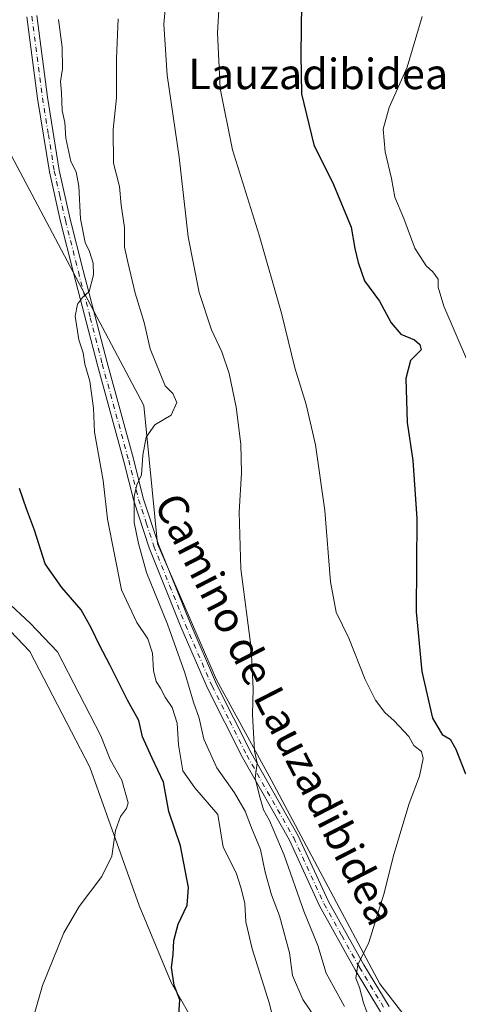
# Model space of a CAD drawing. Units: metres. Extents: x 576748 to 580191, y 4728858 to 4731210.
# Drawn here: x 578565 to 578681, y 4729059 to 4729318 of the extents above; entities that cross this region are included whole.
import ezdxf
from ezdxf.enums import TextEntityAlignment as Align

# ---------------------------------------------------------------- set-up
doc = ezdxf.new("R2010")
doc.units = ezdxf.units.M
doc.header["$MEASUREMENT"] = 0
doc.linetypes.add('DGN Style 4', pattern=[2.6384748266838614, 1.318413404963828, -0.6592067024819142, 0.001648016756204785, -0.6592067024819142])
for name, color, linetype, lineweight in [('Arbolado forestal CxS', 92, 'Continuous', 0), ('Camino Cxs', 7, 'Continuous', 0), ('Camino eje', 30, 'DGN Style 4', 13), ('Cultivos herbáceos CxS', 92, 'Continuous', 0), ('Curva de nivel maestra', 30, 'Continuous', 30), ('Curva de nivel normal', 30, 'Continuous', 0), ('Texto cartográfico', 7, 'Continuous', 0)]:
    doc.layers.add(name, color=color, linetype=linetype, lineweight=lineweight)
doc.styles.add('Style-Arial', font='txt')

# ---------------------------------------------------------------- blocks, each defined once
blk = doc.blocks.new('*U15')
at = {"layer": 'Cultivos herbáceos CxS', "color": 92, "linetype": 'Continuous', "lineweight": 0}
blk.add_polyline3d([(578674.9241000004, 4729045.424900001, 627.2715000000027), (578660.1533000004, 4729064.5123, 629.716499999995), (578631.4656999996, 4729118.2741, 634.9309999999969), (578617.1222999999, 4729144.5579, 637.1872000000003), (578601.5828999998, 4729180.400900001, 639.2520999999979), (578597.9455000004, 4729216.786900001, 641.517399999997), (578561.5522999996, 4729285.510500001, 648.7657999999938), (578545.1042999999, 4729327.503900001, 652.8996999999945), (578532.0522999996, 4729316.491699999, 657.6609000000026), (578506.8497000001, 4729295.227499999, 662.125), (578476.2811000004, 4729293.294700001, 667.5071999999927), (578464.3276000004, 4729298.074300001, 669.130999999994), (578460.2166999998, 4729323.995300001, 671.3160000000062)], dxfattribs=at)

msp = doc.modelspace()

# ---------------------------------------------------------------- linework, layer by layer
at = {"layer": 'Arbolado forestal CxS', "color": 92, "linetype": 'Continuous', "lineweight": 0}
for points in [[(578619.3887, 4729040.007099999, 648.4076999999961), (578605.1297000004, 4729064.9047, 650.4857000000047), (578596.7622999996, 4729085.2139, 653.3754999999946), (578583.7421000004, 4729121.6009, 656.6977000000043), (578567.9177000001, 4729152.061100001, 657.593599999993), (578549.0771000005, 4729171.7807, 659.5301000000036), (578532.3428999997, 4729189.701099999, 660.1095999999961), (578522.7812999999, 4729206.427100001, 661.8139999999985), (578516.8047000002, 4729231.517100001, 663.438599999994), (578503.6558999997, 4729242.269500001, 666.4422999999952), (578479.7490999997, 4729242.269500001, 667.7639000000054), (578484.4357000003, 4729219.039100001, 666.9713000000047), (578488.4452999998, 4729199.1645, 666.5084999999963), (578477.3570999998, 4729193.286699999, 666.5311999999976), (578475.0834999997, 4729201.301100001, 666.7752000000038), (578465.0607000003, 4729226.566299999, 666.967499999999), (578458.3494999995, 4729243.1173, 667.4159000000072), (578445.2011000002, 4729274.179500001, 670.5967999999993), (578440.4552999996, 4729305.242900001, 672.8754000000044), (578440.3526999997, 4729351.423699999, 673.4235000000045)], [(578460.2166999998, 4729323.995300001, 671.3160000000062), (578464.3276000004, 4729298.074300001, 669.130999999994), (578476.2811000004, 4729293.294700001, 667.5071999999927), (578506.8497000001, 4729295.227499999, 662.125), (578532.0522999996, 4729316.491699999, 657.6609000000026), (578545.1042999999, 4729327.503900001, 652.8996999999945), (578561.5522999996, 4729285.510500001, 648.7657999999938), (578597.9455000004, 4729216.786900001, 641.517399999997), (578601.5828999998, 4729180.400900001, 639.2520999999979), (578617.1222999999, 4729144.5579, 637.1872000000003), (578631.4656999996, 4729118.2741, 634.9309999999969), (578660.1533000004, 4729064.5123, 629.716499999995), (578674.9241000004, 4729045.424900001, 627.2715000000027)], [(578721.9341000002, 4728937.054300001, 631.6146000000008), (578728.0475000005, 4728935.0165, 630.1561999999976), (578773.2522999998, 4728952.411900001, 618.181899999996), (578768.5425000004, 4728963.022500001, 617.7825000000012), (578747.7423, 4728972.8301, 620.959400000007), (578730.8198999995, 4728994.459100001, 621.8306000000011), (578713.0580000002, 4729013.3643, 622.6238000000012), (578674.9241000004, 4729045.424900001, 627.2715000000027), (578660.1533000004, 4729064.5123, 629.716499999995), (578631.4656999996, 4729118.2741, 634.9309999999969), (578617.1222999999, 4729144.5579, 637.1872000000003), (578601.5828999998, 4729180.400900001, 639.2520999999979), (578597.9455000004, 4729216.786900001, 641.517399999997), (578561.5522999996, 4729285.510500001, 648.7657999999938), (578545.1042999999, 4729327.503900001, 652.8996999999945), (578532.0522999996, 4729316.491699999, 657.6609000000026), (578506.8497000001, 4729295.227499999, 662.125), (578476.2811000004, 4729293.294700001, 667.5071999999927), (578464.3276000004, 4729298.074300001, 669.130999999994), (578460.2166999998, 4729323.995300001, 671.3160000000062)], [(578525.1678999999, 4729047.5305, 662.0666000000056), (578527.1756999996, 4729069.2949, 662.6095000000059), (578532.3413000006, 4729097.708100001, 663.9489999999934), (578531.1463000001, 4729120.408100001, 664.8224000000046), (578487.9813000001, 4729137.015100001, 667.0838999999978), (578471.9424999999, 4729150.144900001, 666.0632999999943), (578478.4057, 4729169.030900001, 666.0996000000014), (578477.3570999998, 4729193.286699999, 666.5311999999976), (578488.4452999998, 4729199.1645, 666.5084999999963), (578484.4357000003, 4729219.039100001, 666.9713000000047), (578479.7490999997, 4729242.269500001, 667.7639000000054), (578503.6558999997, 4729242.269500001, 666.4422999999952), (578516.8047000002, 4729231.517100001, 663.438599999994), (578522.7812999999, 4729206.427100001, 661.8139999999985), (578532.3428999997, 4729189.701099999, 660.1095999999961), (578549.0771000005, 4729171.7807, 659.5301000000036), (578567.9177000001, 4729152.061100001, 657.593599999993), (578583.7421000004, 4729121.6009, 656.6977000000043), (578596.7622999996, 4729085.2139, 653.3754999999946), (578605.1297000004, 4729064.9047, 650.4857000000047), (578619.3887, 4729040.007099999, 648.4076999999961)], [(578721.9341000002, 4728937.054300001, 631.6146000000008), (578717.2896999996, 4728938.602499999, 632.6686000000045), (578708.9221000001, 4728967.2927, 634.7706000000035), (578687.6442999998, 4728989.244100001, 636.770399999994), (578666.1287000002, 4729011.943299999, 639.4712000000001), (578657.7505000001, 4729022.167500001, 639.8660999999993), (578625.4880999997, 4729023.892300001, 647.4441999999982), (578619.3887, 4729040.007099999, 648.4076999999961), (578605.1297000004, 4729064.9047, 650.4857000000047), (578596.7622999996, 4729085.2139, 653.3754999999946), (578583.7421000004, 4729121.6009, 656.6977000000043), (578567.9177000001, 4729152.061100001, 657.593599999993), (578549.0771000005, 4729171.7807, 659.5301000000036), (578532.3428999997, 4729189.701099999, 660.1095999999961), (578522.7812999999, 4729206.427100001, 661.8139999999985), (578516.8047000002, 4729231.517100001, 663.438599999994), (578503.6558999997, 4729242.269500001, 666.4422999999952), (578479.7490999997, 4729242.269500001, 667.7639000000054), (578484.4357000003, 4729219.039100001, 666.9713000000047), (578488.4452999998, 4729199.1645, 666.5084999999963), (578477.3570999998, 4729193.286699999, 666.5311999999976)], [(578721.9341000002, 4728937.054300001, 631.6146000000008), (578717.2896999996, 4728938.602499999, 632.6686000000045), (578708.9221000001, 4728967.2927, 634.7706000000035), (578687.6442999998, 4728989.244100001, 636.770399999994), (578666.1287000002, 4729011.943299999, 639.4712000000001), (578657.7505000001, 4729022.167500001, 639.8660999999993), (578625.4880999997, 4729023.892300001, 647.4441999999982), (578619.3887, 4729040.007099999, 648.4076999999961), (578605.1297000004, 4729064.9047, 650.4857000000047), (578596.7622999996, 4729085.2139, 653.3754999999946), (578583.7421000004, 4729121.6009, 656.6977000000043), (578567.9177000001, 4729152.061100001, 657.593599999993), (578549.0771000005, 4729171.7807, 659.5301000000036), (578532.3428999997, 4729189.701099999, 660.1095999999961), (578522.7812999999, 4729206.427100001, 661.8139999999985), (578516.8047000002, 4729231.517100001, 663.438599999994), (578503.6558999997, 4729242.269500001, 666.4422999999952), (578479.7490999997, 4729242.269500001, 667.7639000000054), (578484.4357000003, 4729219.039100001, 666.9713000000047), (578488.4452999998, 4729199.1645, 666.5084999999963), (578477.3570999998, 4729193.286699999, 666.5311999999976)]]:
    msp.add_polyline3d(points, dxfattribs=at)
at = {"layer": 'Camino Cxs', "color": 7, "linetype": 'Continuous', "lineweight": 0}
for points in [[(578660.3400999998, 4729057.170100001, 631.7933000000048), (578653.6401000004, 4729068.2301, 633.2486999999965), (578644.2500999998, 4729085.0701, 634.8531999999977), (578636.2901, 4729102.350099999, 637.7700000000041), (578623.9200999998, 4729124.110099999, 638.3589999999967), (578614.7500999998, 4729142.360099999, 639.2189000000071), (578607.7100999998, 4729158.5701, 640.8010000000068), (578599.3501000004, 4729179.340100001, 645.7323000000034), (578595.3101000004, 4729191.710100001, 649.1560000000027), (578592.7001, 4729202.0701, 648.6144000000058), (578585.7301000003, 4729227.4301, 645.0852000000014), (578579.4401000004, 4729251.720100001, 645.8392000000022), (578576.0100999996, 4729265.2501, 646.1609000000026), (578573.0800999999, 4729278.280099999, 646.5872999999992), (578569.9600999998, 4729297.5801, 646.4348999999929), (578567.1601, 4729319.1501, 646.9379000000044)], [(578660.3400999998, 4729057.170100001, 631.7933000000048), (578653.6401000004, 4729068.2301, 633.2486999999965), (578644.2500999998, 4729085.0701, 634.8531999999977), (578636.2901, 4729102.350099999, 637.7700000000041), (578623.9200999998, 4729124.110099999, 638.3589999999967), (578614.7500999998, 4729142.360099999, 639.2189000000071), (578607.7100999998, 4729158.5701, 640.8010000000068), (578599.3501000004, 4729179.340100001, 645.7323000000034), (578595.3101000004, 4729191.710100001, 649.1560000000027), (578592.7001, 4729202.0701, 648.6144000000058), (578585.7301000003, 4729227.4301, 645.0852000000014), (578579.4401000004, 4729251.720100001, 645.8392000000022), (578576.0100999996, 4729265.2501, 646.1609000000026), (578573.0800999999, 4729278.280099999, 646.5872999999992), (578569.9600999998, 4729297.5801, 646.4348999999929), (578567.1601, 4729319.1501, 646.9379000000044)], [(578569.7401000002, 4729319.5001, 647.3588000000018), (578572.5500999996, 4729297.960100001, 646.3347999999969), (578575.6401000004, 4729278.780099999, 646.5105999999942), (578578.5401, 4729265.860099999, 645.9038), (578581.9600999998, 4729252.370100001, 645.437300000005), (578588.2500999998, 4729228.100099999, 644.2636000000057), (578595.2200999996, 4729202.7301, 645.3723000000027), (578597.8201000001, 4729192.4301, 646.7678000000016), (578601.8000999996, 4729180.2301, 642.1288000000059), (578610.1201, 4729159.5801, 640.5155999999988), (578617.1201, 4729143.470100001, 637.6576999999961), (578626.2200999996, 4729125.340100001, 638.0764999999956), (578638.6101000002, 4729103.540100001, 638.2226999999984), (578646.5701000001, 4729086.2601, 632.7930999999953), (578655.9001000002, 4729069.540100001, 631.203999999998), (578662.5401, 4729058.5801, 629.431700000001)], [(578569.7401000002, 4729319.5001, 647.3588000000018), (578572.5500999996, 4729297.960100001, 646.3347999999969), (578575.6401000004, 4729278.780099999, 646.5105999999942), (578578.5401, 4729265.860099999, 645.9038), (578581.9600999998, 4729252.370100001, 645.437300000005), (578588.2500999998, 4729228.100099999, 644.2636000000057), (578595.2200999996, 4729202.7301, 645.3723000000027), (578597.8201000001, 4729192.4301, 646.7678000000016), (578601.8000999996, 4729180.2301, 642.1288000000059), (578610.1201, 4729159.5801, 640.5155999999988), (578617.1201, 4729143.470100001, 637.6576999999961), (578626.2200999996, 4729125.340100001, 638.0764999999956), (578638.6101000002, 4729103.540100001, 638.2226999999984), (578646.5701000001, 4729086.2601, 632.7930999999953), (578655.9001000002, 4729069.540100001, 631.203999999998), (578662.5401, 4729058.5801, 629.431700000001)]]:
    msp.add_polyline3d(points, dxfattribs=at)
at = {"layer": 'Camino eje', "color": 30, "linetype": 'DGN Style 4', "lineweight": 13}
msp.add_polyline3d([(578568.4501, 4729319.325099999, 647.0752000000066), (578569.8551000003, 4729308.5551, 646.7342000000062), (578571.2550999997, 4729297.770099999, 646.380799999999), (578572.8000999996, 4729288.1801, 646.2348999999958), (578574.3601000002, 4729278.530099999, 646.547200000001), (578575.8251, 4729272.015100001, 646.3114999999962), (578577.2751000002, 4729265.5551, 645.8723000000027), (578580.7001, 4729252.045100001, 645.6294000000053), (578583.8450999996, 4729239.9101, 645.0626000000047), (578586.9901000002, 4729227.765100001, 644.4712000000001), (578593.9600999998, 4729202.4001, 647.0166000000027), (578595.2600999996, 4729197.2501, 648.9002000000038), (578596.5651000004, 4729192.0701, 648.0295000000042), (578598.5850999998, 4729185.8851, 645.102899999998), (578600.5751, 4729179.7851, 643.9404000000068), (578604.7550999997, 4729169.4001, 644.4165999999968), (578608.9151, 4729159.075099999, 640.6359999999986), (578615.9351000004, 4729142.915100001, 638.3653000000049), (578620.5201000003, 4729133.790100001, 639.2109999999957), (578625.0701000001, 4729124.725099999, 638.0915999999997), (578637.4501, 4729102.9451, 637.3608999999997), (578645.4101, 4729085.665100001, 633.7602000000043), (578650.1051000003, 4729077.245100001, 633.0724000000046), (578654.7701000003, 4729068.8851, 632.1444000000047), (578661.4401000004, 4729057.8751, 630.449299999993)], dxfattribs=at)
at = {"layer": 'Cultivos herbáceos CxS', "color": 92, "linetype": 'Continuous', "lineweight": 0}
msp.add_polyline3d([(578721.9341000002, 4728937.054300001, 631.6146000000008), (578728.0475000005, 4728935.0165, 630.1561999999976), (578773.2522999998, 4728952.411900001, 618.181899999996), (578768.5425000004, 4728963.022500001, 617.7825000000012), (578747.7423, 4728972.8301, 620.959400000007), (578730.8198999995, 4728994.459100001, 621.8306000000011), (578713.0580000002, 4729013.3643, 622.6238000000012), (578674.9241000004, 4729045.424900001, 627.2715000000027), (578660.1533000004, 4729064.5123, 629.716499999995), (578631.4656999996, 4729118.2741, 634.9309999999969), (578617.1222999999, 4729144.5579, 637.1872000000003), (578601.5828999998, 4729180.400900001, 639.2520999999979), (578597.9455000004, 4729216.786900001, 641.517399999997), (578561.5522999996, 4729285.510500001, 648.7657999999938), (578545.1042999999, 4729327.503900001, 652.8996999999945), (578532.0522999996, 4729316.491699999, 657.6609000000026), (578506.8497000001, 4729295.227499999, 662.125), (578476.2811000004, 4729293.294700001, 667.5071999999927), (578464.3276000004, 4729298.074300001, 669.130999999994), (578460.2166999998, 4729323.995300001, 671.3160000000062)], dxfattribs=at)
at = {"layer": 'Curva de nivel maestra', "color": 30, "linetype": 'Continuous', "lineweight": 30, "flags": 128}
for points, elevation in [([(578639.54, 4729329.350099999), (578639.2999999998, 4729309.1801), (578639.4600000001, 4729298.880100001), (578642.75, 4729285.4301), (578647.8799999999, 4729275.020099999), (578652.6100000005, 4729263.780099999), (578653.5, 4729258.090100001), (578654.4500000002, 4729254.420100001), (578656.0899999999, 4729249.6501), (578660, 4729244.290100001), (578663.0999999996, 4729238.590100001), (578665.6399999997, 4729235.600099999), (578669.2300000004, 4729234.130100001), (578670.6500000004, 4729232.840100001), (578670.9699999997, 4729231.4801), (578668.2199999997, 4729228.640100001), (578666.9400000004, 4729223.9001), (578667.29, 4729212.340100001), (578668.8200000003, 4729202.280099999), (578669.8899999997, 4729187.040100001), (578669.7199999997, 4729162.520099999), (578671.2199999997, 4729146.790100001), (578674.04, 4729134.450099999), (578676.5800000001, 4729130.1801), (578678.6100000005, 4729129.0001), (578680.1100000005, 4729126.300100001), (578682.6799999997, 4729119.800100001)], 625), ([(578607.1500000004, 4729056.390100001), (578607.4100000003, 4729060.3201), (578605.9400000004, 4729064.1801), (578605.2800000003, 4729068.850099999), (578605.7199999997, 4729072.3101), (578605.8300000001, 4729075.960100001), (578607.0099999999, 4729080.2401), (578609.3499999996, 4729085.2401), (578609.75, 4729089.9101), (578607.6500000004, 4729100.9101), (578604.5800000001, 4729109.920100001), (578603.1399999997, 4729117.620100001), (578600.1100000005, 4729123.920100001), (578597.6100000005, 4729129.5801), (578596.5999999996, 4729133.9101), (578593.6100000005, 4729139.2401), (578588.9800000004, 4729148.5701), (578586.2400000002, 4729153.710100001), (578584.04, 4729158.270099999), (578581.4600000001, 4729163.050100001), (578576.3300000001, 4729168.860099999), (578572, 4729175.0801), (578569.1699999999, 4729184.020099999), (578567.0199999996, 4729189.5801), (578565.1799999997, 4729194.9801)], 650)]:
    msp.add_lwpolyline(points, dxfattribs=dict(at, elevation=elevation))
at = {"layer": 'Curva de nivel normal', "color": 30, "linetype": 'Continuous', "lineweight": 0, "flags": 128}
for points, elevation in [([(578657.7199999997, 4729054.3101), (578655.8099999996, 4729059.520099999), (578654.7999999998, 4729063.5701), (578653.8200000003, 4729066.0801), (578654.3399999999, 4729069.550100001), (578657.2300000004, 4729075.4001), (578661.2100000001, 4729088.170100001), (578663.7800000003, 4729098.630100001), (578667.8899999997, 4729112.050100001), (578670.6100000005, 4729119.200099999), (578671.5099999999, 4729123.9001), (578671.0599999996, 4729125.7501), (578669.0800000001, 4729127.3201), (578667.7599999999, 4729129.6601), (578663.9000000004, 4729133.8101), (578661.4199999999, 4729135.9901), (578659.0099999999, 4729139.2501), (578656.2800000003, 4729144.690099999), (578651.9500000002, 4729155.5701), (578648.6500000004, 4729162.4001), (578647.1600000003, 4729170.370100001), (578645.5999999996, 4729189.1601), (578643.1500000004, 4729206.440099999), (578640.7199999997, 4729217.0601), (578637.7100000001, 4729226.7601), (578634.2400000002, 4729241.0801), (578628.3700000001, 4729261.630100001), (578621.3499999996, 4729284.0801), (578618.0700000003, 4729300.2301), (578617.3399999999, 4729314.9001), (578617.9900000002, 4729325.530099999)], 630), ([(578650.8099999996, 4729058.610099999), (578645.9900000002, 4729067.360099999), (578643.79, 4729074.6801), (578640.1399999997, 4729083.6801), (578634.8799999999, 4729098.4001), (578631.0599999996, 4729107.520099999), (578629.5199999996, 4729110.4001), (578628.4199999999, 4729114.030099999), (578627.2999999998, 4729118.6601), (578627.8099999996, 4729122.610099999), (578627.0899999999, 4729125.9101), (578626.5899999999, 4729135.440099999), (578626.7199999997, 4729142.2401), (578626.1900000004, 4729152.9101), (578623.4900000002, 4729173.790100001), (578623.0899999999, 4729188.7601), (578623.7199999997, 4729199.100099999), (578623.4699999997, 4729206.6501), (578622.2599999999, 4729216.360099999), (578620.4699999997, 4729225.190099999), (578618.5300000003, 4729230.9101), (578615.8200000003, 4729236.7401), (578612.5199999996, 4729246.5701), (578609.6600000003, 4729261.2301), (578607.2400000002, 4729282.200099999), (578604.0700000003, 4729303.7601), (578603.2400000002, 4729317.200099999), (578603.9199999999, 4729324.890100001)], 635), ([(578636.3600000005, 4729037.700099999), (578631.0300000003, 4729059.280099999), (578626.4900000002, 4729073.7401), (578624.8399999999, 4729080.880100001), (578624.5800000001, 4729085.700099999), (578623.6299999999, 4729089.670100001), (578622.2800000003, 4729093.800100001), (578618.8799999999, 4729100.5701), (578617.4500000002, 4729109.110099999), (578611.4000000004, 4729116.110099999), (578608.2400000002, 4729120.600099999), (578607.0499999998, 4729127.4801), (578606.7699999996, 4729133.130100001), (578605.4000000004, 4729137.340100001), (578603.5999999996, 4729140.0001), (578602.3700000001, 4729142.4001), (578601.2300000004, 4729144.140100001), (578600.4900000002, 4729147.020099999), (578600.2199999997, 4729151.610099999), (578598.9699999997, 4729155.4101), (578596.1200000001, 4729159.6801), (578592.1100000005, 4729168.280099999), (578588.3700000001, 4729186.880100001), (578587.2800000003, 4729197.0801), (578584.9800000004, 4729209.8201), (578584.6799999997, 4729216.140100001), (578583.75, 4729223.2301), (578582.4199999999, 4729227.700099999), (578581.9800000004, 4729230.630100001), (578580.8499999996, 4729234.100099999), (578579.8399999999, 4729240.3301), (578580.4600000001, 4729243.4801), (578581.7999999998, 4729245.210100001), (578583.5599999996, 4729246.8101), (578584.7000000002, 4729251.2301), (578584.6200000001, 4729254.2301), (578583.6600000003, 4729257.360099999), (578582.5, 4729259.720100001), (578581.2599999999, 4729265.940099999), (578580.7999999998, 4729274.550100001), (578580.1100000005, 4729278.280099999), (578578.75, 4729281.0001), (578577.4199999999, 4729287.170100001), (578577.0999999996, 4729291.3101), (578576.4699999997, 4729294.5001), (578576.2599999999, 4729299.2301), (578576.0199999996, 4729302.0601), (578576.5199999996, 4729305.390100001), (578576.4400000004, 4729311.100099999), (578575.4299999997, 4729318.4101)], 645), ([(578642.7999999998, 4729056.030099999), (578639.8399999999, 4729060.420100001), (578637.1500000004, 4729066.7301), (578636.3399999999, 4729072.7501), (578633.7000000002, 4729082.470100001), (578631.5899999999, 4729087.9801), (578629.9299999997, 4729093.970100001), (578628.7000000002, 4729099.920100001), (578626.3300000001, 4729105.5801), (578624.6500000004, 4729110.020099999), (578621.8399999999, 4729114.860099999), (578617.1799999997, 4729121.4101), (578613.7400000002, 4729128.970100001), (578612.5199999996, 4729134.5101), (578611.04, 4729138.670100001), (578608.7800000003, 4729146.440099999), (578604.2300000004, 4729159.210100001), (578598.6500000004, 4729172.870100001), (578596.5099999999, 4729180.4901), (578595.3700000001, 4729185.9901), (578595.4000000004, 4729192.8101), (578596.1500000004, 4729195.9101), (578597.3600000005, 4729198.5701), (578597.6500000004, 4729203.700099999), (578598.5999999996, 4729208.450099999), (578600.8700000001, 4729211.700099999), (578605.1900000004, 4729214.2301), (578606.6299999999, 4729217.600099999), (578605.6299999999, 4729219.970100001), (578603.5700000003, 4729222.020099999), (578599.5999999996, 4729231.710100001), (578598.0800000001, 4729238.6601), (578595.7000000002, 4729246.340100001), (578593.75, 4729254.5001), (578592.9000000004, 4729258.4801), (578592.9000000004, 4729263.630100001), (578591.9800000004, 4729269.540100001), (578591.5199999996, 4729274.420100001), (578589.9800000004, 4729280.610099999), (578589.8600000005, 4729289.4301), (578590.7199999997, 4729297.790100001), (578590.7400000002, 4729308.120100001), (578591.2000000002, 4729318.630100001)], 640), ([(578671.3200000003, 4729319.220100001), (578667.3200000003, 4729305.860099999), (578662.5999999996, 4729295.2301), (578660.9900000002, 4729289.5701), (578661.5199999996, 4729283.5701), (578663.2300000004, 4729276.540100001), (578664.04, 4729271.610099999), (578666.4400000004, 4729266.0101), (578669.3399999999, 4729258.2401), (578672.3499999996, 4729253.5801), (578674.1299999999, 4729252.030099999), (578675.4600000001, 4729250.0801), (578675.4500000002, 4729247.9301), (578677.0099999999, 4729242.970100001), (578683.2599999999, 4729228.4901)], 619.9999999999999), ([(578567.1900000004, 4729049.960100001), (578571.2599999999, 4729064.120100001), (578576.9100000003, 4729078.0001), (578580.9100000003, 4729084.9301), (578586.9000000004, 4729092.8101), (578589.5, 4729098.1801), (578590.4699999997, 4729104.940099999), (578591.79, 4729108.5801), (578593.3899999997, 4729110.670100001), (578593.79, 4729112.170100001), (578592.1600000003, 4729118.1801), (578589.1200000001, 4729123.610099999), (578586.6200000001, 4729129.850099999), (578575.1799999997, 4729151.9301), (578568.0099999999, 4729159.4801), (578561.5899999999, 4729165.460100001)], 655)]:
    msp.add_lwpolyline(points, dxfattribs=dict(at, elevation=elevation))

# ---------------------------------------------------------------- block references
at = {"layer": 'Cultivos herbáceos CxS', "color": 92, "linetype": 'Continuous', "lineweight": 0}
msp.add_blockref('*U15', (0, 0), dxfattribs=at)

# ---------------------------------------------------------------- texts
at = {"layer": 'Texto cartográfico', "color": 7, "linetype": 'Continuous', "lineweight": 0, "style": 'Style-Arial'}
msp.add_text('Lauzadibidea', height=8, dxfattribs=at).set_placement((578643.8897048784, 4729304.08015), align=Align.MIDDLE_CENTER)
msp.add_text('Camino de Lauzadibidea', height=8, rotation=297.1287660559587, dxfattribs=at).set_placement((578632.712028208, 4729136.896685954), align=Align.MIDDLE_CENTER)

doc.saveas('drawing.dxf')
